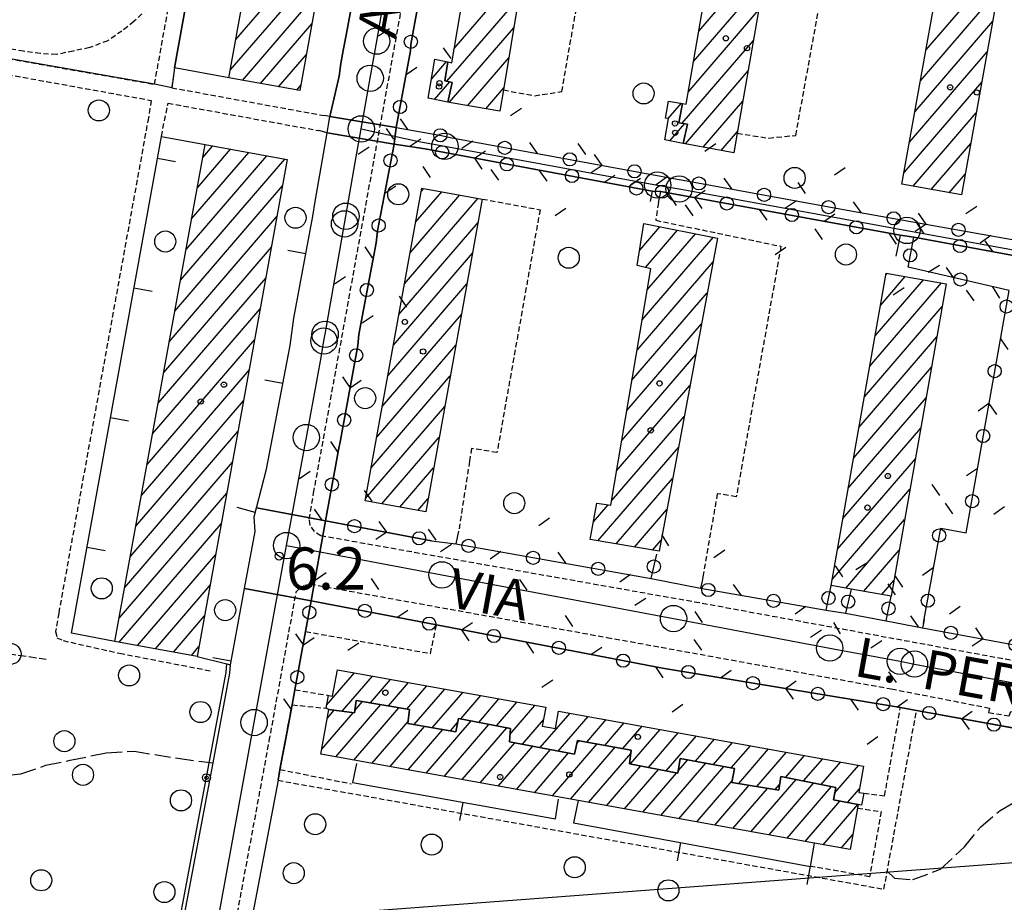
# Model space of a CAD drawing. Extents: x 1740766 to 1745078, y 5040164 to 5043293.
# Drawn here: x 1743168 to 1743355, y 5041658 to 5041826 of the extents above; entities that cross this region are included whole.
import ezdxf

# ---------------------------------------------------------------- set-up
doc = ezdxf.new("R2010")
doc.units = 0
for name, pattern in [('C', [10, 5, 5]), ('L3', [1.5, 1, -0.5]), ('L5', [2, 1.5, -0.5]), ('L9', [4, 3, -1])]:
    doc.linetypes.add(name, pattern=pattern)
for name, color, linetype in [('11B2', 1, 'C'), ('11D4', 1, 'C'), ('14G7', 3, 'C'), ('16A1', 1, 'C'), ('17A1', 1, 'C'), ('19A1', 1, 'C'), ('19B2', 1, 'C'), ('19C3', 2, 'C'), ('1A1', 4, 'C'), ('1AJ36', 1, 'C'), ('1K11P', 1, 'C'), ('21G7', 1, 'C'), ('297', 7, 'CONTINUOUS'), ('298', 7, 'CONTINUOUS'), ('2E5', 3, 'C'), ('2L12', 1, 'L3'), ('2Q17', 4, 'L9'), ('3A1', 1, 'C'), ('3B2', 1, 'C'), ('3C3', 1, 'C'), ('5F6', 1, 'C'), ('5G7', 2, 'L5'), ('A2E5', 1, 'C'), ('A2G7', 1, 'C'), ('I2E5', 7, 'CONTINUOUS'), ('I2G7', 7, 'CONTINUOUS'), ('I3A1', 7, 'CONTINUOUS'), ('I3C3', 7, 'CONTINUOUS'), ('N2H8', 2, 'C'), ('N2P16', 2, 'C')]:
    doc.layers.add(name, color=color, linetype=linetype)

# ---------------------------------------------------------------- blocks, each defined once
blk = doc.blocks.new('11B2')
at = {"layer": '11B2'}
blk.add_circle((0, 0), 0.75, dxfattribs=at)
blk = doc.blocks.new('1AJ36')
at = {"layer": '1AJ36'}
for radius in [0.5, 0.01]:
    blk.add_circle((0, 0), radius, dxfattribs=at)
blk = doc.blocks.new('11D4')
at = {"layer": '11D4'}
for radius in [0.5, 0.01]:
    blk.add_circle((0, 0), radius, dxfattribs=at)
blk = doc.blocks.new('5F6')
at = {"layer": '5F6'}
blk.add_circle((0, 0), 2, dxfattribs=at)
blk = doc.blocks.new('N2P16')
at = {"layer": 'N2P16'}
blk.add_circle((0, -0.00928), 2.5, dxfattribs=at)
blk = doc.blocks.new('N2H8')
at = {"layer": 'N2H8'}
blk.add_circle((0, -0.00928), 2.5, dxfattribs=at)
blk = doc.blocks.new('19A1')
at = {"layer": '19A1'}
blk.add_line((0, 0), (0, 3.50512), dxfattribs=at)
blk = doc.blocks.new('19C3')
at = {"layer": '19C3'}
for points in [[(-6.32083, -0.02486), (-4.55306, 1.74291)], [(6.17917, -0.02486), (7.94694, -1.79262)]]:
    blk.add_lwpolyline(points, dxfattribs=at)
blk.add_circle((-0.07083, -0.02486), 1.25, dxfattribs=at)
blk = doc.blocks.new('21G7')
at = {"layer": '21G7'}
blk.add_circle((0, 0), 2, dxfattribs=at)
blk = doc.blocks.new('19B2')
at = {"layer": '19B2'}
for centre, radius in [((0, 0), 0.75), ((0, -0.02417), 0.32738)]:
    blk.add_circle(centre, radius, dxfattribs=at)

msp = doc.modelspace()

# ---------------------------------------------------------------- linework, layer by layer
at = {"layer": '16A1'}
msp.add_line((1740908.97157, 5041482.42305), (1744160.49384, 5041725.78459), dxfattribs=at)
at = {"layer": '17A1'}
for p, q in [((1743209.30703, 5041821.8134), (1743226.88933, 5041842.24063)), ((1743297.19992, 5041823.3835), (1743310.5675, 5041838.91404)), ((1743208.25821, 5041815.99531), (1743225.84144, 5041836.42361)), ((1743250.77645, 5041820.14449), (1743263.96233, 5041835.46285)), ((1743296.199, 5041817.62214), (1743309.56943, 5041833.1549)), ((1743210.5642, 5041814.07486), (1743224.79347, 5041830.60759)), ((1743339.30481, 5041813.98867), (1743354.06385, 5041831.13474)), ((1743340.34532, 5041819.79712), (1743350.64789, 5041831.76562)), ((1743249.35671, 5041813.89547), (1743263.01309, 5041829.76153)), ((1743295.19908, 5041811.86086), (1743308.57128, 5041827.39676)), ((1743213.99485, 5041813.46212), (1743223.74557, 5041824.79057)), ((1743338.26429, 5041808.18022), (1743353.02142, 5041825.32514)), ((1743249.83583, 5041809.85254), (1743262.06491, 5041824.05928)), ((1743294.05892, 5041805.93664), (1743307.57321, 5041821.63762)), ((1743217.42557, 5041812.84838), (1743222.69767, 5041818.97355)), ((1743337.22377, 5041802.37177), (1743351.97905, 5041819.51454)), ((1743246.45064, 5041814.31981), (1743249.29806, 5041817.62688)), ((1743253.29054, 5041809.26668), (1743261.11566, 5041818.35796)), ((1743294.65513, 5041802.03084), (1743306.57506, 5041815.87948)), ((1743247.0534, 5041810.42053), (1743249.94042, 5041813.77468)), ((1743336.18225, 5041796.56324), (1743350.93662, 5041813.70494)), ((1743220.85621, 5041812.23565), (1743221.64878, 5041813.15646)), ((1743256.75348, 5041808.69146), (1743260.16649, 5041812.65563)), ((1743291.38935, 5041806.81896), (1743293.89347, 5041809.72825)), ((1743298.06094, 5041801.38816), (1743305.57698, 5041810.12034)), ((1743337.90604, 5041793.96638), (1743349.89425, 5041807.89435)), ((1743291.72453, 5041802.6088), (1743294.52851, 5041805.86648)), ((1743301.46583, 5041800.74441), (1743304.57891, 5041804.3612)), ((1743341.33769, 5041793.35372), (1743348.85281, 5041802.08483)), ((1743200.90847, 5041787.78326), (1743211.7424, 5041800.37018)), ((1743201.96652, 5041793.61206), (1743208.31814, 5041800.99142)), ((1743203.02464, 5041799.43987), (1743204.89396, 5041801.61166)), ((1743198.79237, 5041776.12564), (1743218.59185, 5041799.12877)), ((1743199.85042, 5041781.95445), (1743215.16659, 5041799.74994)), ((1743344.76934, 5041792.74105), (1743347.81045, 5041796.27423)), ((1743197.73425, 5041770.29783), (1743218.17498, 5041794.04597)), ((1743243.44527, 5041787.14196), (1743248.43505, 5041792.93911)), ((1743244.5024, 5041792.9697), (1743245.00986, 5041793.55928)), ((1743241.33186, 5041775.48855), (1743255.28534, 5041791.69977)), ((1743242.38807, 5041781.31522), (1743251.86016, 5041792.31994)), ((1743196.6762, 5041764.46902), (1743217.11685, 5041788.21816)), ((1743240.27474, 5041769.66082), (1743255.30489, 5041787.124)), ((1743285.98879, 5041781.86878), (1743289.80125, 5041786.29811)), ((1743287.09624, 5041778.55585), (1743293.17838, 5041785.6232)), ((1743286.44803, 5041768.60471), (1743299.93372, 5041784.27245)), ((1743287.41566, 5041774.32847), (1743296.55659, 5041784.94736)), ((1743195.61815, 5041758.64021), (1743216.05881, 5041782.38935)), ((1743239.21753, 5041763.83407), (1743254.25053, 5041781.29948)), ((1743285.4804, 5041762.88094), (1743299.91083, 5041779.64737)), ((1743194.56002, 5041752.8124), (1743215.00076, 5041776.56054)), ((1743330.68643, 5041765.59655), (1743339.8439, 5041776.23574)), ((1743331.70296, 5041771.37712), (1743336.40771, 5041776.84205)), ((1743332.72049, 5041777.15778), (1743332.97053, 5041777.44828)), ((1743238.16033, 5041758.00733), (1743253.19525, 5041775.47389)), ((1743329.66897, 5041759.8149), (1743343.28101, 5041775.6305)), ((1743284.51177, 5041757.15711), (1743298.81495, 5041773.7746)), ((1743193.50197, 5041746.9836), (1743213.94363, 5041770.7328)), ((1743328.65244, 5041754.03432), (1743343.40773, 5041771.17708)), ((1743237.1042, 5041752.17967), (1743252.13989, 5041769.64929)), ((1743283.54414, 5041751.43335), (1743297.71814, 5041767.90077)), ((1743192.44392, 5041741.15479), (1743212.88558, 5041764.904)), ((1743327.63491, 5041748.25366), (1743342.39113, 5041765.3975)), ((1743236.047, 5041746.35293), (1743251.08553, 5041763.82476)), ((1743282.57651, 5041745.70958), (1743296.62226, 5041762.028)), ((1743191.3858, 5041735.32698), (1743211.82746, 5041759.07618)), ((1743326.61838, 5041742.47309), (1743341.3746, 5041759.61692)), ((1743234.98987, 5041740.52519), (1743250.03025, 5041757.99917)), ((1743281.60888, 5041739.98582), (1743295.52539, 5041756.15516)), ((1743325.60085, 5041736.69243), (1743340.35799, 5041753.83734)), ((1743190.32774, 5041729.49817), (1743210.76941, 5041753.24738)), ((1743233.93267, 5041734.69845), (1743248.97489, 5041752.17457)), ((1743280.64025, 5041734.26199), (1743294.4295, 5041750.2824)), ((1743324.58432, 5041730.91186), (1743339.34146, 5041748.05676)), ((1743189.26969, 5041723.66937), (1743209.71135, 5041747.41857)), ((1743237.03399, 5041733.70202), (1743247.92053, 5041746.35005)), ((1743278.06995, 5041726.67624), (1743293.33263, 5041744.40956)), ((1743323.56678, 5041725.1312), (1743338.32585, 5041742.27725)), ((1743188.21156, 5041717.84156), (1743208.65323, 5041741.59076)), ((1743240.4601, 5041733.08292), (1743246.86525, 5041740.52445)), ((1743281.52919, 5041726.09673), (1743292.23674, 5041738.5368)), ((1743187.15251, 5041712.01268), (1743207.59518, 5041735.76195)), ((1743322.55025, 5041719.35063), (1743337.30924, 5041736.49767)), ((1743243.8862, 5041732.46383), (1743245.80989, 5041734.69985)), ((1743277.20509, 5041730.27209), (1743280.01553, 5041733.53727)), ((1743284.98852, 5041725.51622), (1743291.13994, 5041732.66296)), ((1743187.17952, 5041707.44449), (1743206.53705, 5041729.93414)), ((1743325.11175, 5041717.7281), (1743336.2927, 5041730.71709)), ((1743288.44784, 5041724.93571), (1743290.04406, 5041726.7902)), ((1743190.60285, 5041706.82218), (1743205.479, 5041724.10533)), ((1743328.55269, 5041717.12516), (1743335.2761, 5041724.93751)), ((1743194.02711, 5041706.20093), (1743204.42095, 5041718.27652)), ((1743331.99257, 5041716.52313), (1743334.25956, 5041719.15693)), ((1743197.45037, 5041705.57962), (1743203.36282, 5041712.44871)), ((1743200.87363, 5041704.9583), (1743202.30476, 5041706.6199)), ((1743226.54456, 5041695.50179), (1743231.83144, 5041701.6441)), ((1743229.51395, 5041694.35207), (1743235.25847, 5041701.02607)), ((1743234.85359, 5041695.95721), (1743238.6855, 5041700.40804)), ((1743238.30276, 5041695.36491), (1743242.11245, 5041699.79101)), ((1743241.75186, 5041694.7736), (1743245.53948, 5041699.17299)), ((1743243.17024, 5041691.82192), (1743248.96651, 5041698.55496)), ((1743246.60834, 5041691.21676), (1743252.39247, 5041697.93785)), ((1743252.02833, 5041692.91416), (1743255.8195, 5041697.31983)), ((1743228.30011, 5041685.70048), (1743236.8347, 5041695.61707)), ((1743231.89642, 5041694.47824), (1743233.3856, 5041696.20838)), ((1743255.41469, 5041692.24996), (1743259.24653, 5041696.7018)), ((1743258.80112, 5041691.58477), (1743262.67348, 5041696.08477)), ((1743261.34693, 5041689.94402), (1743266.10051, 5041695.46674)), ((1743225.61582, 5041687.18143), (1743231.5568, 5041694.08476)), ((1743226.65912, 5041692.99309), (1743227.99975, 5041694.55064)), ((1743231.72706, 5041685.08345), (1743240.28387, 5041695.02477)), ((1743267.11778, 5041687.44948), (1743272.75527, 5041693.99914)), ((1743235.15409, 5041684.46542), (1743242.00297, 5041692.42355)), ((1743245.4351, 5041682.61233), (1743253.97346, 5041692.53222)), ((1743248.86213, 5041681.9943), (1743257.35982, 5041691.86802)), ((1743250.04737, 5041690.61267), (1743251.40915, 5041692.19587)), ((1743263.70643, 5041688.08574), (1743267.71081, 5041692.73803)), ((1743270.52912, 5041686.81323), (1743276.18131, 5041693.38104)), ((1743275.94535, 5041688.50734), (1743279.60834, 5041692.76301)), ((1743279.36869, 5041687.88503), (1743283.03529, 5041692.14598)), ((1743238.58112, 5041683.84739), (1743245.14489, 5041691.47429)), ((1743242.00807, 5041683.23036), (1743248.58392, 5041690.87019)), ((1743252.28908, 5041681.37727), (1743260.74625, 5041691.20283)), ((1743282.79195, 5041687.26371), (1743286.46232, 5041691.52795)), ((1743284.25001, 5041684.35812), (1743289.88935, 5041690.90992)), ((1743287.63175, 5041683.68856), (1743293.31638, 5041690.2919)), ((1743255.71611, 5041680.75924), (1743262.25498, 5041688.3572)), ((1743269.42408, 5041678.28912), (1743277.91169, 5041688.15006)), ((1743274.04455, 5041688.25676), (1743274.48836, 5041688.77237)), ((1743291.01449, 5041683.01908), (1743296.74241, 5041689.67379)), ((1743296.56458, 5041684.86763), (1743300.16945, 5041689.05576)), ((1743299.97593, 5041684.23138), (1743303.59648, 5041688.43774)), ((1743259.14306, 5041680.14221), (1743265.66632, 5041687.72095)), ((1743262.57009, 5041679.52418), (1743269.07667, 5041687.08462)), ((1743265.99712, 5041678.90616), (1743272.48801, 5041686.44837)), ((1743272.85111, 5041677.6711), (1743281.33503, 5041687.52774)), ((1743276.27814, 5041677.05307), (1743284.28589, 5041686.35758)), ((1743303.3872, 5041683.59612), (1743307.02343, 5041687.8207)), ((1743304.79451, 5041680.63158), (1743310.45046, 5041687.20268)), ((1743308.2593, 5041680.0585), (1743313.8765, 5041686.58457)), ((1743289.98518, 5041674.58187), (1743298.52348, 5041684.50276)), ((1743293.28901, 5041683.01983), (1743295.11221, 5041685.13802)), ((1743313.73373, 5041681.81914), (1743317.30353, 5041685.96654)), ((1743317.10448, 5041681.13572), (1743320.73056, 5041685.34852)), ((1743320.47515, 5041680.4533), (1743324.15759, 5041684.73049)), ((1743279.70417, 5041676.43496), (1743286.19237, 5041683.97297)), ((1743283.13112, 5041675.81793), (1743289.57511, 5041683.30348)), ((1743286.55815, 5041675.1999), (1743292.95685, 5041682.63393)), ((1743293.41222, 5041673.96385), (1743301.93482, 5041683.86651)), ((1743323.00627, 5041678.7944), (1743327.58455, 5041684.11346)), ((1743296.83825, 5041673.34574), (1743303.54973, 5041681.14316)), ((1743307.11927, 5041671.49265), (1743315.66963, 5041681.42648)), ((1743310.5463, 5041670.87462), (1743319.0403, 5041680.74406)), ((1743300.2652, 5041672.72871), (1743306.78485, 5041680.30216)), ((1743303.69223, 5041672.11068), (1743310.24963, 5041679.72908)), ((1743311.72416, 5041679.48442), (1743312.56009, 5041680.45561)), ((1743313.97333, 5041670.25659), (1743322.41105, 5041680.06064)), ((1743325.46166, 5041677.0486), (1743327.71297, 5041679.66417)), ((1743317.39936, 5041669.63849), (1743324.01581, 5041677.3255)), ((1743320.82732, 5041669.02153), (1743327.41417, 5041676.67523)), ((1743324.25527, 5041668.40457), (1743326.43638, 5041670.93968))]:
    msp.add_line(p, q, dxfattribs=at)
at = {"layer": '1A1'}
for points in [[(1743229.94967, 5041859.22412, 11.6), (1743221.4641, 5041812.1267, 11.6), (1743207.99548, 5041814.53448, 11.6), (1743216.48724, 5041861.65642, 11.6), (1743229.94967, 5041859.22412, 11.6)], [(1743249.57593, 5041817.57246, 18.65), (1743250.31613, 5041817.42427, 18.65), (1743253.47858, 5041836.08523, 18.65), (1743250.20235, 5041836.6313, 18.65), (1743250.70588, 5041839.84617, 18.65), (1743254.01491, 5041839.29053, 18.65), (1743255.69283, 5041849.21845, 18.65), (1743265.96723, 5041847.5073, 18.65), (1743260.09799, 5041812.24433, 18.65), (1743259.43346, 5041808.24618, 18.65), (1743250.18208, 5041809.78218, 18.65), (1743249.54562, 5041809.91105, 18.65), (1743250.36824, 5041813.68636, 18.65), (1743248.97573, 5041813.97427, 18.65), (1743249.57593, 5041817.57246, 18.65)], [(1743294.08946, 5041809.69579, 18.7), (1743294.80311, 5041809.58071, 18.7), (1743298.03302, 5041828.18455, 18.7), (1743294.64984, 5041828.79282, 18.7), (1743295.21865, 5041832.08679, 18.7), (1743298.63781, 5041831.52033, 18.7), (1743300.35075, 5041841.39572, 18.7), (1743310.68643, 5041839.60291, 18.7), (1743304.51914, 5041804.02076, 18.7), (1743303.87472, 5041800.28988, 18.7), (1743294.59203, 5041802.04317, 18.7), (1743294.24992, 5041802.11184, 18.7), (1743295.05592, 5041805.78762, 18.7), (1743293.44731, 5041806.02826, 18.7), (1743294.08946, 5041809.69579, 18.7)], [(1743342.74379, 5041833.17581, 19.06), (1743354.06727, 5041831.15605, 19.06), (1743347.10114, 5041792.32487, 19.06), (1743335.78564, 5041794.34523, 19.06), (1743342.74379, 5041833.17581, 19.06)], [(1743249.57593, 5041817.57246, 15.29), (1743248.97573, 5041813.97427, 15.29), (1743250.36824, 5041813.68636, 15.29), (1743249.54562, 5041809.91105, 15.29), (1743245.83845, 5041810.66757, 15.29), (1743247.07906, 5041818.06354, 15.29), (1743249.57593, 5041817.57246, 15.29)], [(1743294.08946, 5041809.69579, 15.28), (1743293.44731, 5041806.02826, 15.28), (1743295.05592, 5041805.78762, 15.28), (1743294.24992, 5041802.11184, 15.28), (1743290.7586, 5041802.79826, 15.28), (1743291.46963, 5041806.80491, 15.28), (1743290.87416, 5041806.90877, 15.28), (1743291.44022, 5041810.13233, 15.28), (1743294.08946, 5041809.69579, 15.28)], [(1743186.35088, 5041707.59508, 12.65), (1743203.46649, 5041801.87088, 12.65), (1743219.08188, 5041799.04009, 12.65), (1743201.96664, 5041704.75929, 12.65), (1743186.35088, 5041707.59508, 12.65)], [(1743233.85601, 5041734.27551, 18.36), (1743244.6215, 5041793.6295, 18.36), (1743256.10684, 5041791.55065, 18.36), (1743245.35731, 5041732.19785, 18.36), (1743233.85601, 5041734.27551, 18.36)], [(1743280.50559, 5041733.46162, 18.8), (1743288.08734, 5041778.29807, 18.8), (1743285.53852, 5041778.96077, 18.8), (1743286.7693, 5041786.90358, 18.8), (1743300.74415, 5041784.11046, 18.8), (1743289.65951, 5041724.73255, 18.8), (1743276.59114, 5041726.92459, 18.8), (1743277.86565, 5041733.86778, 18.8), (1743280.50559, 5041733.46162, 18.8)], [(1743344.16317, 5041775.47489, 18.38), (1743333.74249, 5041716.21684, 18.38), (1743326.12089, 5041717.5509, 18.38), (1743322.34962, 5041718.21236, 18.38), (1743332.77746, 5041777.48197, 18.38), (1743344.16317, 5041775.47489, 18.38)], [(1743327.46508, 5041676.665, 9.27), (1743322.7674, 5041677.56402, 9.27), (1743323.21956, 5041679.89751, 9.27), (1743312.81419, 5041682.00505, 9.27), (1743312.3842, 5041679.37536, 9.27), (1743303.4988, 5041680.8455, 9.27), (1743303.95881, 5041683.48947, 9.27), (1743293.70047, 5041685.40142, 9.27), (1743293.2144, 5041682.583, 9.27), (1743284.0525, 5041684.3975, 9.27), (1743284.36081, 5041686.97796, 9.27), (1743274.16095, 5041688.83211, 9.27), (1743273.6353, 5041686.23437, 9.27), (1743261.23896, 5041688.54592, 9.27), (1743261.43431, 5041691.06779, 9.27), (1743251.56622, 5041693.00493, 9.27), (1743251.0687, 5041690.43337, 9.27), (1743241.95384, 5041692.03476, 9.27), (1743242.28929, 5041694.68144, 9.27), (1743232.16137, 5041696.41862, 9.27), (1743231.83739, 5041694.04759, 9.27), (1743226.96268, 5041694.68563, 9.27), (1743226.44245, 5041694.93653, 9.27), (1743226.87932, 5041697.36716, 9.27), (1743227.68205, 5041697.22767, 9.27), (1743228.5925, 5041702.22807, 9.27), (1743268.13679, 5041695.09965, 9.27), (1743267.49448, 5041691.54143, 9.27), (1743269.99672, 5041691.08585, 9.27), (1743270.58787, 5041694.38952, 9.27), (1743328.48733, 5041683.95036, 9.27), (1743327.58486, 5041678.95055, 9.27), (1743328.54396, 5041678.79869, 9.27), (1743328.1257, 5041676.53493, 9.27), (1743327.46508, 5041676.665, 9.27)], [(1743327.46508, 5041676.665, 19.64), (1743327.33784, 5041675.96649, 19.64), (1743325.9285, 5041668.10458, 19.64), (1743319.16115, 5041669.32105, 19.64), (1743274.32727, 5041677.40449, 19.64), (1743225.4424, 5041686.2157, 19.64), (1743226.96268, 5041694.68563, 19.64), (1743231.83739, 5041694.04759, 19.64), (1743232.16137, 5041696.41862, 19.64), (1743242.28929, 5041694.68144, 19.64), (1743241.95384, 5041692.03476, 19.64), (1743251.0687, 5041690.43337, 19.64), (1743251.56622, 5041693.00493, 19.64), (1743261.43431, 5041691.06779, 19.64), (1743261.23896, 5041688.54592, 19.64), (1743273.6353, 5041686.23437, 19.64), (1743274.16095, 5041688.83211, 19.64), (1743284.36081, 5041686.97796, 19.64), (1743284.0525, 5041684.3975, 19.64), (1743293.2144, 5041682.583, 19.64), (1743293.70047, 5041685.40142, 19.64), (1743303.95881, 5041683.48947, 19.64), (1743303.4988, 5041680.8455, 19.64), (1743312.3842, 5041679.37536, 19.64), (1743312.81419, 5041682.00505, 19.64), (1743323.21956, 5041679.89751, 19.64), (1743322.7674, 5041677.56402, 19.64), (1743327.46508, 5041676.665, 19.64)]]:
    msp.add_polyline3d(points, close=True, dxfattribs=at)
at = {"layer": '1K11P'}
msp.add_polyline3d([(1743120.56966, 5041878.39728, 6.661), (1743160.70883, 5041871.07881, 6.62), (1743162.72562, 5041870.9319, 6.61), (1743165.91779, 5041870.35647, 6.6), (1743168.41972, 5041869.90489, 6.593), (1743172.78825, 5041869.11564, 6.579), (1743172.78825, 5041869.11564, 6.579), (1743187.91079, 5041866.38437, 6.588), (1743203.03296, 5041863.65809, 6.597), (1743206.05235, 5041863.09982, 6.599), (1743197.66723, 5041816.42914, 6.41), (1743197.13412, 5041812.6715, 6.36), (1743193.86465, 5041813.32839, 6.03), (1743152.70761, 5041820.53862, 6.6), (1743150.84787, 5041820.99916, 6.52), (1743115.64328, 5041827.40229, 6.58), (1743113.57651, 5041827.78816, 6.58), (1743111.83252, 5041828.06881, 6.62), (1743120.21162, 5041876.17314, 6.67), (1743120.56966, 5041878.39728, 6.661)], close=True, dxfattribs=at)
at = {"layer": '297'}
for points in [[(1743227.16871, 5041807.19418, 6.08), (1743239.7264, 5041805.1254, 6.436), (1743239.34313, 5041801.9787, 6.433), (1743226.64608, 5041804.12732, 6.083), (1743226.90758, 5041805.65826, 6.082), (1743227.16871, 5041807.19418, 6.08)], [(1743210.97904, 5041717.61805, 6.16), (1743213.00521, 5041728.44054, 6.191), (1743212.75492, 5041731.26202, 6.185), (1743213.20716, 5041732.96469, 6.19), (1743226.35247, 5041730.48155, 6.536), (1743223.63467, 5041715.2858, 6.3), (1743210.97904, 5041717.61805, 6.16)]]:
    msp.add_polyline3d(points, close=True, dxfattribs=at)
at = {"layer": '298'}
for points in [[(1743246.35622, 5041841.75006, 6.42), (1743242.52681, 5041820.89197, 6.429), (1743242.45932, 5041819.7035, 6.426), (1743239.7264, 5041805.1254, 6.436), (1743227.16871, 5041807.19418, 6.08), (1743228.37586, 5041812.42439, 6.088), (1743228.93768, 5041814.86036, 6.102), (1743229.22844, 5041817.26, 6.123), (1743229.68622, 5041819.71927, 6.144), (1743230.16659, 5041822.3056, 6.167), (1743230.42377, 5041823.67976, 6.179), (1743230.68189, 5041825.055, 6.191), (1743231.75274, 5041830.84666, 6.242)], [(1743437.98548, 5041676.6009, 6.3), (1743338.55047, 5041694.48182, 6.2), (1743335.49732, 5041695.07568, 6.3), (1743290.30835, 5041702.55686, 6.238), (1743247.39394, 5041710.74884, 6.3), (1743223.63467, 5041715.2858, 6.3), (1743226.35247, 5041730.48155, 6.536), (1743246.48157, 5041726.70387, 6.318), (1743251.05952, 5041726.14491, 6.306), (1743288.13417, 5041719.5728, 6.465), (1743297.55115, 5041717.70017, 6.405), (1743321.36225, 5041713.5161, 6.434), (1743325.03879, 5041712.96789, 6.414), (1743332.76359, 5041711.50115, 6.372), (1743339.69264, 5041710.21455, 6.335), (1743378.74355, 5041702.97899, 6.156)]]:
    msp.add_polyline3d(points, dxfattribs=at)
for points in [[(1743215.14942, 5041740.29884, 6.345), (1743219.59983, 5041763.75376, 6.344), (1743220.34156, 5041768.91804, 6.328), (1743223.93785, 5041788.2814, 6.279), (1743224.38621, 5041791.08095, 6.27), (1743226.64608, 5041804.12732, 6.083), (1743239.34313, 5041801.9787, 6.433), (1743236.20911, 5041785.53728, 6.445), (1743235.94475, 5041783.21384, 6.443), (1743232.63678, 5041765.85379, 6.456), (1743232.47924, 5041763.77803, 6.453), (1743229.15599, 5041745.77799, 6.48), (1743228.75323, 5041743.62872, 6.484), (1743228.23547, 5041740.80492, 6.489), (1743227.29777, 5041735.64602, 6.512), (1743226.35247, 5041730.48155, 6.536), (1743213.20716, 5041732.96469, 6.19), (1743214.17836, 5041736.63076, 6.267), (1743215.14942, 5041740.29884, 6.345)], [(1743402.99603, 5041772.3566, 6.412), (1743338.03203, 5041784.3239, 6.359), (1743335.46611, 5041784.69247, 6.364), (1743290.02641, 5041793.0043, 6.326), (1743288.36493, 5041793.01333, 6.343), (1743245.23405, 5041801.05568, 6.303), (1743239.34313, 5041801.9787, 6.433), (1743239.7264, 5041805.1254, 6.436), (1743248.32738, 5041803.58284, 6.276), (1743250.00648, 5041803.23114, 6.284), (1743293.08276, 5041795.30204, 6.371), (1743294.22281, 5041795.14467, 6.389), (1743326.09609, 5041789.28747, 6.388), (1743362.40522, 5041782.88072, 6.312), (1743380.53242, 5041779.68131, 6.275), (1743382.47204, 5041779.30598, 6.272), (1743414.46007, 5041773.17554, 6.481), (1743416.89029, 5041772.94524, 6.473), (1743435.64901, 5041769.37488, 6.274), (1743444.8208, 5041768.25915, 6.229), (1743441.59398, 5041765.31782, 6.223), (1743435.31481, 5041766.40335, 6.287), (1743402.99603, 5041772.3566, 6.412)], [(1743210.97904, 5041717.61805, 6.16), (1743223.63467, 5041715.2858, 6.3), (1743222.55814, 5041709.46263, 6.3), (1743220.51628, 5041698.43437, 6.3), (1743219.98595, 5041695.57754, 6.3), (1743218.58311, 5041688.15138, 6.11), (1743217.68485, 5041683.29631, 6.244), (1743217.31214, 5041681.2546, 6.3), (1743210.78885, 5041646.77011, 6.257), (1743209.66042, 5041640.80967, 6.25), (1743210.70082, 5041640.61676, 6.21), (1743208.65402, 5041632.58881, 6.34), (1743195.79984, 5041635.79177, 6.32), (1743198.35509, 5041649.38073, 6.264), (1743204.97622, 5041684.55451, 6.12), (1743208.18839, 5041701.61353, 6.05), (1743208.27567, 5041703.16754, 6.21), (1743209.63153, 5041710.3906, 6.185), (1743210.97904, 5041717.61805, 6.16)]]:
    msp.add_polyline3d(points, close=True, dxfattribs=at)
at = {"layer": '2E5'}
for points in [[(1743094.75392, 5041644.63532, 6.47), (1743095.4655, 5041644.22625, 6.36), (1743105.02053, 5041643.13518, 6.327), (1743136.07031, 5041639.58315, 6.22), (1743140.2307, 5041638.96184, 6.17), (1743144.06925, 5041638.12489, 6.18), (1743185.12782, 5041630.44788, 6.04), (1743186.01211, 5041630.35761, 6.06), (1743187.74127, 5041630.18115, 6.1), (1743189.52778, 5041630.28377, 6.14), (1743191.24538, 5041630.7844, 6.17), (1743192.81003, 5041631.65368, 6.2), (1743194.63337, 5041633.47502, 6.26), (1743195.79984, 5041635.79177, 6.32), (1743198.35509, 5041649.38073, 6.264), (1743204.97622, 5041684.55451, 6.12), (1743208.18839, 5041701.61353, 6.05), (1743208.27567, 5041703.16754, 6.21)], [(1743217.31214, 5041681.2546, 6.3), (1743210.78885, 5041646.77011, 6.257), (1743209.66049, 5041640.80867, 6.25), (1743210.70082, 5041640.61676, 6.21), (1743208.65402, 5041632.58881, 6.34), (1743209.16413, 5041630.89197, 6.28), (1743210.42783, 5041629.40398, 6.2), (1743212.19783, 5041628.68199, 6.2), (1743214.65229, 5041628.23487, 6.24), (1743215.28913, 5041629.77585, 6.21), (1743222.58105, 5041628.55852, 6.2), (1743227.50523, 5041627.66142, 6.198), (1743242.61393, 5041624.91402, 6.191), (1743247.45185, 5041624.03052, 6.189), (1743262.40805, 5041621.31082, 6.183), (1743266.88099, 5041620.49327, 6.181), (1743281.92567, 5041617.75713, 6.175), (1743286.35783, 5041616.94856, 6.173), (1743287.39893, 5041616.75971, 6.172)]]:
    msp.add_polyline3d(points, dxfattribs=at)
at = {"layer": '2L12'}
for p, q in [((1743253.67361, 5041741.78822, 6.4), (1743253.67361, 5041741.78822, 6.4)), ((1743220.51628, 5041698.43437, 6.3), (1743226.87932, 5041697.36716, 6.31)), ((1743217.68485, 5041683.29631, 6.52), (1743231.18242, 5041680.60887, 6.46))]:
    msp.add_line(p, q, dxfattribs=at)
for points in [[(1743192.53355, 5041827.76276, 6.68), (1743189.96651, 5041825.21181, 6.75), (1743187.67851, 5041823.43492, 6.89), (1743184.97173, 5041821.5986, 6.72), (1743181.5596, 5041820.28917, 6.78), (1743178.4362, 5041819.62414, 6.91), (1743175.25557, 5041818.98692, 6.74), (1743172.20301, 5041819.1576, 6.77), (1743169.00623, 5041819.58024, 6.83), (1743153.07705, 5041822.30229, 6.6), (1743152.70761, 5041820.53862, 6.6), (1743193.86465, 5041813.32839, 6.03), (1743202.6864, 5041862.01748, 6.73)], [(1743435.92472, 5041680.26971, 6.09), (1743437.35302, 5041689.03065, 6.26), (1743427.05312, 5041691.06887, 6.34), (1743377.04577, 5041700.23033, 6.15), (1743297.34503, 5041714.90671, 6.58), (1743232.32916, 5041726.41584, 6.5), (1743225.4681, 5041727.63833, 6.55), (1743224.21778, 5041728.43833, 6.68), (1743223.4098, 5041729.59939, 6.68), (1743223.25717, 5041730.79445, 6.67), (1743224.0786, 5041735.73804, 6.54), (1743245.423, 5041853.37401, 6.48), (1743246.07772, 5041856.77972, 6.77), (1743246.52039, 5041857.56502, 6.68), (1743247.19153, 5041858.219, 6.66), (1743248.22629, 5041858.63744, 6.67), (1743249.22651, 5041858.67319, 6.68), (1743291.69475, 5041851.1098, 6.66), (1743382.11004, 5041834.81851, 6.56), (1743458.30517, 5041821.32902, 6.44), (1743460.99848, 5041820.94692, 6.69), (1743460.39644, 5041817.68154, 6.72), (1743486.03107, 5041813.41433, 6.68)], [(1743260.09799, 5041812.24433, 6.8), (1743266.00835, 5041811.15528, 6.58), (1743271.19129, 5041811.94638, 6.62), (1743276.87881, 5041844.30439, 6.75), (1743273.7659, 5041846.52749, 6.67), (1743274.41468, 5041849.69106, 6.663), (1743274.47798, 5041849.99767, 6.662)], [(1743304.51914, 5041804.02076, 6.54), (1743310.48725, 5041803.11154, 6.51), (1743315.62047, 5041803.62913, 6.58), (1743321.53121, 5041836.14026, 6.68), (1743318.25276, 5041838.80629, 6.68)], [(1743108.21203, 5041807.34073, 6.56), (1743111.30937, 5041825.00893, 6.52), (1743193.23948, 5041810.26488, 6.17), (1743192.70258, 5041806.9733, 6.33), (1743175.66751, 5041712.98837, 6.24), (1743175.08234, 5041709.49761, 6.42), (1743175.32931, 5041708.30158, 6.47), (1743176.49764, 5041707.76623, 6.46), (1743187.23173, 5041705.35334, 6.2), (1743204.84742, 5041701.96621, 5.99)], [(1743197.66723, 5041816.42914, 6.41), (1743197.13412, 5041812.6715, 6.36), (1743226.04869, 5041807.39217, 6.03)], [(1743195.16089, 5041803.44657, 6.24), (1743196.44487, 5041809.74059, 6.15), (1743225.04066, 5041804.53969, 6.21)], [(1743256.10684, 5041791.55065, 6.31), (1743267.06388, 5041789.52252, 6.2), (1743258.88541, 5041743.43995, 6.29), (1743254.06159, 5041744.24226, 6.43), (1743253.67361, 5041741.78822, 6.383), (1743251.61132, 5041728.51394, 6.13)], [(1743289.5302, 5041790.84402, 6.32), (1743289.02713, 5041787.51586, 6.33), (1743312.80792, 5041782.58438, 6.14), (1743304.32986, 5041735.06427, 6.32), (1743300.72171, 5041735.63665, 6.28), (1743297.97956, 5041719.8283, 6.301), (1743297.84805, 5041719.06628, 6.302)], [(1743215.65695, 5041688.72366, 6.11), (1743220.77802, 5041717.01962, 6.32), (1743221.44814, 5041717.7006, 6.31), (1743222.4073, 5041718.28487, 6.3), (1743223.45782, 5041718.49287, 6.3), (1743279.75146, 5041708.36379, 6.31), (1743333.76148, 5041698.59732, 6.07), (1743352.42991, 5041694.96002, 6.07), (1743352.24329, 5041694.10361, 6.07), (1743356.14489, 5041693.48299, 6.07), (1743356.42668, 5041694.32747, 6.07), (1743399.8529, 5041686.53381, 6.07), (1743399.65011, 5041685.46458, 6.07), (1743403.77161, 5041684.84036, 6.07), (1743404.1266, 5041685.95308, 6.07), (1743435.92472, 5041680.26971, 6.09)], [(1743222.55814, 5041709.46263, 6.3), (1743246.25648, 5041705.32428, 6.31), (1743247.39394, 5041710.74884, 6.3)], [(1743218.58311, 5041688.15138, 6.11), (1743219.98595, 5041695.57754, 6.3), (1743226.44245, 5041694.93653, 6.31)], [(1743218.58311, 5041688.15138, 6.11), (1743217.68485, 5041683.29631, 6.244), (1743217.31214, 5041681.2546, 6.3), (1743332.37398, 5041660.60291, 6.11), (1743338.55047, 5041694.48182, 6.2)], [(1743328.54396, 5041678.79869, 6.5), (1743332.49038, 5041678.30277, 6.49), (1743335.49732, 5041695.07568, 6.3)], [(1743221.82372, 5041623.49537, 6.28), (1743211.61391, 5041625.28158, 6.02), (1743209.78817, 5041625.90413, 6.06), (1743208.07566, 5041627.01052, 6.1), (1743206.71033, 5041628.50294, 6.14), (1743205.71091, 5041630.45299, 6.16), (1743205.29148, 5041632.59989, 6.18), (1743205.47422, 5041634.7678, 6.2), (1743206.06761, 5041636.88921, 6.02), (1743215.65695, 5041688.72366, 5.6)], [(1743327.33784, 5041675.96649, 6.5), (1743331.83555, 5041675.3273, 6.49), (1743329.62662, 5041662.96671, 6.46), (1743318.448, 5041664.92713, 6.47)]]:
    msp.add_polyline3d(points, dxfattribs=at)
at = {"layer": '2Q17'}
for points in [[(1743165.53482, 5041682.13501, 5.94), (1743168.47166, 5041682.46514, 5.94), (1743173.22138, 5041684.11338, 5.85), (1743177.87567, 5041685.05344, 6.01), (1743184.69376, 5041686.49544, 6.02), (1743189.97909, 5041686.76266, 6.03), (1743198.28166, 5041685.42842, 6.01), (1743204.97622, 5041684.55451, 6.12)], [(1743332.995, 5041664.03017, 6.59), (1743334.35726, 5041662.68595, 6.58), (1743337.86475, 5041662.39988, 6.45), (1743343.13197, 5041664.36966, 6.43), (1743347.6312, 5041668.62775, 6.41), (1743350.73155, 5041672.42812, 6.41), (1743354.43184, 5041675.54227, 6.41), (1743357.69273, 5041677.41204, 6.41)]]:
    msp.add_polyline3d(points, dxfattribs=at)
at = {"layer": '3A1'}
for points in [[(1743207.99548, 5041814.53448, 6.278), (1743197.66723, 5041816.42914, 6.41), (1743206.05235, 5041863.09982, 6.599), (1743216.48724, 5041861.65642, 6.555)], [(1743231.75274, 5041830.84666, 6.242), (1743230.68189, 5041825.055, 6.191)], [(1743230.16659, 5041822.3056, 6.167), (1743229.68622, 5041819.71927, 6.144)], [(1743228.37586, 5041812.42439, 6.088), (1743227.16871, 5041807.19418, 6.08), (1743226.04869, 5041807.39217, 6.03)], [(1743224.38621, 5041791.08095, 6.27), (1743226.64608, 5041804.12732, 6.083), (1743225.04066, 5041804.53969, 6.21)], [(1743186.35088, 5041707.59508, 6.205), (1743178.09395, 5041709.15036, 6.338), (1743195.16089, 5041803.44657, 6.24), (1743203.46649, 5041801.87088, 6.229)], [(1743220.34156, 5041768.91804, 6.328), (1743223.93785, 5041788.2814, 6.279)], [(1743212.75492, 5041731.26202, 6.185), (1743213.20716, 5041732.96469, 6.19), (1743214.17836, 5041736.63076, 6.267), (1743215.14942, 5041740.29884, 6.345), (1743219.59983, 5041763.75376, 6.344)], [(1743201.96664, 5041704.75929, 6.057), (1743207.58891, 5041703.33878, 6.151), (1743208.27567, 5041703.16754, 6.21), (1743209.63153, 5041710.3906, 6.185), (1743210.97904, 5041717.61805, 6.16), (1743213.00521, 5041728.44054, 6.191)], [(1743232.24398, 5041684.42111, 6.431), (1743231.44931, 5041680.80836, 6.458), (1743269.98828, 5041673.92662, 6.269), (1743270.54794, 5041677.65115, 6.236)], [(1743274.32727, 5041677.40449, 6.237), (1743273.42177, 5041673.16867, 6.271), (1743318.448, 5041664.92713, 6.47), (1743319.16115, 5041669.32105, 6.462)]]:
    msp.add_polyline3d(points, dxfattribs=at)
at = {"layer": '3B2'}
msp.add_polyline3d([(1743095.10681, 5041645.25345, 6.443), (1743095.69688, 5041644.9135, 6.419), (1743136.18967, 5041640.29311, 6.224), (1743140.36554, 5041639.66594, 6.183), (1743144.22803, 5041638.83078, 6.193), (1743185.25508, 5041631.15943, 6.066), (1743187.75103, 5041630.89494, 6.119), (1743189.40489, 5041630.98763, 6.139), (1743190.97721, 5041631.4463, 6.172), (1743192.36018, 5041632.22376, 6.205), (1743194.05253, 5041633.90592, 6.26), (1743195.10897, 5041636.01786, 6.32), (1743207.48332, 5041701.72122, 6.041), (1743207.58891, 5041703.33878, 6.151)], dxfattribs=at)
at = {"layer": '3C3'}
msp.add_line((1743338.55047, 5041694.48182, 6.262), (1743437.98548, 5041676.6009, 6.3), dxfattribs=at)
for points in [[(1743246.35622, 5041841.75006, 6.42), (1743242.52681, 5041820.89197, 6.429)], [(1743242.45932, 5041819.7035, 6.426), (1743239.7264, 5041805.1254, 6.436), (1743248.32738, 5041803.58284, 6.276)], [(1743250.00648, 5041803.23114, 6.284), (1743293.08276, 5041795.30204, 6.371)], [(1743236.20911, 5041785.53728, 6.445), (1743239.34313, 5041801.9787, 6.433), (1743245.23405, 5041801.05568, 6.303), (1743288.36493, 5041793.01333, 6.343), (1743287.97883, 5041791.05686, 6.317)], [(1743294.22281, 5041795.14467, 6.389), (1743326.09609, 5041789.28747, 6.388), (1743362.40522, 5041782.88072, 6.312), (1743380.53242, 5041779.68131, 6.275), (1743381.8017, 5041784.91217, 6.277)], [(1743289.5302, 5041790.84402, 6.32), (1743290.02641, 5041793.0043, 6.326), (1743335.46611, 5041784.69247, 6.364), (1743334.60177, 5041780.73753, 6.35)], [(1743339.84627, 5041710.98925, 6.33), (1743339.99691, 5041711.80385, 6.324), (1743343.13746, 5041729.09623, 6.212), (1743347.968, 5041728.20416, 6.204), (1743356.12212, 5041774.18366, 6.295), (1743336.94767, 5041778.60544, 6.338), (1743338.03203, 5041784.3239, 6.359), (1743402.99603, 5041772.3566, 6.412), (1743435.31481, 5041766.40335, 6.287)], [(1743232.63678, 5041765.85379, 6.456), (1743235.94475, 5041783.21384, 6.443)], [(1743229.15599, 5041745.77799, 6.48), (1743232.47924, 5041763.77803, 6.453)], [(1743246.48157, 5041726.70387, 6.318), (1743226.35247, 5041730.48155, 6.536), (1743227.29777, 5041735.64602, 6.512), (1743228.23547, 5041740.80492, 6.489), (1743228.75323, 5041743.62872, 6.484)], [(1743251.61132, 5041728.51394, 6.13), (1743251.05952, 5041726.14491, 6.306), (1743288.13417, 5041719.5728, 6.465), (1743289.25444, 5041724.18173, 6.413)], [(1743297.97956, 5041719.8283, 6.301), (1743297.84805, 5041719.06628, 6.302), (1743297.55115, 5041717.70017, 6.405), (1743321.36225, 5041713.5161, 6.434), (1743322.34962, 5041718.21236, 6.403)], [(1743326.12089, 5041717.5509, 6.382), (1743325.03879, 5041712.96789, 6.414), (1743332.76359, 5041711.50115, 6.372), (1743333.74249, 5041716.21684, 6.341)], [(1743220.51628, 5041698.43437, 6.3), (1743222.55814, 5041709.46263, 6.3), (1743223.63467, 5041715.2858, 6.3), (1743247.39394, 5041710.74884, 6.3), (1743290.30835, 5041702.55686, 6.238), (1743335.49732, 5041695.07568, 6.3)], [(1743339.99691, 5041711.80385, 6.324), (1743339.84627, 5041710.98925, 6.33), (1743339.69264, 5041710.21455, 6.335), (1743378.74355, 5041702.97899, 6.156)]]:
    msp.add_polyline3d(points, dxfattribs=at)
at = {"layer": '5G7'}
msp.add_line((1743104.66625, 5041714.23614, 5.77), (1743173.32155, 5041704.24101, 5.71), dxfattribs=at)
at = {"layer": 'A2E5', "flags": 128}
for points in [[(1743233.1171, 5041804.87341), (1743233.67779, 5041808.06147), (1743234.811, 5041814.4806), (1743236.04698, 5041821.5232), (1743237.72376, 5041831.05088), (1743239.92792, 5041843.56856), (1743240.12757, 5041844.67967), (1743243.14538, 5041861.82947), (1743243.55267, 5041864.13252)], [(1743218.9374, 5041725.81367), (1743222.57417, 5041745.6815), (1743222.69167, 5041746.30909), (1743225.47927, 5041761.51006), (1743226.02923, 5041764.62711), (1743226.25576, 5041765.9017), (1743229.94499, 5041786.85058), (1743230.19658, 5041788.29955), (1743231.98998, 5041798.46678), (1743233.1171, 5041804.87341)], [(1743200.22144, 5041623.70783), (1743212.77726, 5041692.22587), (1743218.9374, 5041725.81367)], [(1743218.9374, 5041725.81367), (1743248.44522, 5041720.24575), (1743292.41028, 5041711.95189), (1743322.06963, 5041706.35619), (1743335.46892, 5041703.82987), (1743338.15559, 5041703.32191), (1743380.81646, 5041695.27541), (1743424.61482, 5041687.01216)]]:
    msp.add_lwpolyline(points, dxfattribs=at)
at = {"layer": 'A2G7', "flags": 128}
msp.add_lwpolyline([(1743233.1171, 5041804.87341), (1743244.06335, 5041802.45335), (1743248.99651, 5041801.55692), (1743289.38757, 5041794.21011), (1743293.45438, 5041793.47249), (1743316.40197, 5041789.30203), (1743336.72993, 5041785.60142), (1743380.99015, 5041777.54529), (1743414.8205, 5041771.38826), (1743416.15565, 5041771.1432), (1743440.21992, 5041766.92693)], dxfattribs=at)
at = {"layer": 'I2E5'}
for points in [[(1743227.16871, 5041807.19418, 6.08), (1743228.37586, 5041812.42439, 6.088), (1743228.93768, 5041814.86036, 6.102), (1743229.22844, 5041817.26, 6.123), (1743229.68622, 5041819.71927, 6.144), (1743230.16659, 5041822.3056, 6.167), (1743230.42377, 5041823.67976, 6.179), (1743230.68189, 5041825.055, 6.191), (1743231.75274, 5041830.84666, 6.242), (1743232.20865, 5041833.96069, 6.269), (1743232.9935, 5041838.34794, 6.308), (1743233.23435, 5041839.7259, 6.32), (1743233.47628, 5041841.10294, 6.332), (1743234.08435, 5041844.50214, 6.362), (1743234.6191, 5041846.97821, 6.382), (1743235.37013, 5041851.18743, 6.396), (1743235.61897, 5041852.56598, 6.401), (1743235.86888, 5041853.94361, 6.406), (1743236.58528, 5041857.98576, 6.427)], [(1743239.7264, 5041805.1254, 6.436), (1743242.45932, 5041819.7035, 6.426), (1743242.52681, 5041820.89197, 6.429), (1743246.35622, 5041841.75006, 6.42), (1743246.54971, 5041843.03722, 6.425), (1743249.33587, 5041856.0598, 6.65)], [(1743226.64608, 5041804.12732, 6.083), (1743226.90758, 5041805.65826, 6.082), (1743227.16871, 5041807.19418, 6.08)], [(1743215.14942, 5041740.29884, 6.345), (1743219.59983, 5041763.75376, 6.344), (1743220.34156, 5041768.91804, 6.328), (1743223.93785, 5041788.2814, 6.279), (1743224.38621, 5041791.08095, 6.27), (1743226.64608, 5041804.12732, 6.083)], [(1743228.23547, 5041740.80492, 6.489), (1743228.75323, 5041743.62872, 6.484), (1743229.15599, 5041745.77799, 6.48), (1743232.47924, 5041763.77803, 6.453), (1743232.63678, 5041765.85379, 6.456), (1743235.94475, 5041783.21384, 6.443), (1743236.20911, 5041785.53728, 6.445), (1743239.34313, 5041801.9787, 6.433)], [(1743226.35247, 5041730.48155, 6.536), (1743227.29777, 5041735.64602, 6.512), (1743228.23547, 5041740.80492, 6.489)], [(1743213.20716, 5041732.96469, 6.19), (1743214.17836, 5041736.63076, 6.267), (1743215.14942, 5041740.29884, 6.345)], [(1743210.97904, 5041717.61805, 6.16), (1743213.00521, 5041728.44054, 6.191), (1743212.75492, 5041731.26202, 6.185), (1743213.20708, 5041732.96569, 6.19)], [(1743226.35247, 5041730.48155, 6.536), (1743246.48157, 5041726.70387, 6.318), (1743251.05952, 5041726.14491, 6.306), (1743288.13417, 5041719.5728, 6.465), (1743297.55115, 5041717.70017, 6.405), (1743321.36225, 5041713.5161, 6.434), (1743325.03879, 5041712.96789, 6.414), (1743332.76359, 5041711.50115, 6.372), (1743339.69264, 5041710.21455, 6.335), (1743378.74355, 5041702.97899, 6.156), (1743385.93522, 5041701.64083, 6.175), (1743386.34006, 5041701.56482, 6.177)], [(1743208.27567, 5041703.16754, 6.21), (1743209.63153, 5041710.3906, 6.185), (1743210.97904, 5041717.61805, 6.16)], [(1743217.31214, 5041681.2546, 6.3), (1743217.68485, 5041683.29631, 6.244), (1743219.98595, 5041695.57754, 6.3), (1743220.51628, 5041698.43437, 6.3), (1743222.55814, 5041709.46263, 6.3), (1743223.63467, 5041715.2858, 6.3)], [(1743223.63467, 5041715.2858, 6.3), (1743247.39394, 5041710.74884, 6.3), (1743290.30835, 5041702.55686, 6.238), (1743335.49732, 5041695.07568, 6.3), (1743338.55047, 5041694.48182, 6.2), (1743437.98548, 5041676.6009, 6.3), (1743440.13954, 5041686.76004, 6.293), (1743441.23532, 5041691.91071, 6.262), (1743436.13001, 5041692.80229, 6.264), (1743431.40103, 5041693.81128, 6.3), (1743422.86626, 5041694.88444, 6.316), (1743396.61378, 5041699.66204, 6.216), (1743386.34006, 5041701.56482, 6.177)]]:
    msp.add_polyline3d(points, dxfattribs=at)
at = {"layer": 'I2G7'}
for points in [[(1743239.7264, 5041805.1254, 6.436), (1743248.32738, 5041803.58284, 6.276), (1743250.00648, 5041803.23114, 6.284), (1743293.08276, 5041795.30204, 6.371), (1743294.22281, 5041795.14467, 6.389), (1743326.09609, 5041789.28747, 6.388), (1743362.40522, 5041782.88072, 6.312), (1743380.53242, 5041779.68131, 6.275), (1743382.47204, 5041779.30598, 6.272), (1743414.46007, 5041773.17554, 6.481), (1743416.89029, 5041772.94524, 6.473), (1743435.64901, 5041769.37488, 6.274), (1743444.8208, 5041768.25915, 6.229), (1743441.59398, 5041765.31782, 6.223), (1743435.31481, 5041766.40335, 6.287), (1743402.99603, 5041772.3566, 6.412)], [(1743239.34313, 5041801.9787, 6.433), (1743245.23405, 5041801.05568, 6.303), (1743288.36493, 5041793.01333, 6.343), (1743290.02641, 5041793.0043, 6.326), (1743335.46611, 5041784.69247, 6.364), (1743338.03203, 5041784.3239, 6.359), (1743402.99603, 5041772.3566, 6.412)]]:
    msp.add_polyline3d(points, dxfattribs=at)
at = {"layer": 'I3A1'}
for points in [[(1743230.68189, 5041825.055, 6.191), (1743230.42377, 5041823.67976, 6.179), (1743230.16659, 5041822.3056, 6.167)], [(1743229.68622, 5041819.71927, 6.144), (1743229.22844, 5041817.26, 6.123), (1743228.93768, 5041814.86036, 6.102), (1743228.37586, 5041812.42439, 6.088)], [(1743223.93785, 5041788.2814, 6.279), (1743224.38621, 5041791.08095, 6.27)], [(1743219.59983, 5041763.75376, 6.344), (1743220.34156, 5041768.91804, 6.328)]]:
    msp.add_polyline3d(points, dxfattribs=at)
at = {"layer": 'I3C3'}
for points in [[(1743242.52681, 5041820.89197, 6.429), (1743242.45932, 5041819.7035, 6.426)], [(1743248.32738, 5041803.58284, 6.276), (1743250.00648, 5041803.23114, 6.284)], [(1743293.08276, 5041795.30204, 6.371), (1743294.22281, 5041795.14467, 6.389)], [(1743235.94475, 5041783.21384, 6.443), (1743236.20911, 5041785.53728, 6.445)], [(1743232.47924, 5041763.77803, 6.453), (1743232.63678, 5041765.85379, 6.456)], [(1743228.75323, 5041743.62872, 6.484), (1743229.15599, 5041745.77799, 6.48)]]:
    msp.add_polyline3d(points, dxfattribs=at)

# ---------------------------------------------------------------- block references
at = {"layer": '11B2'}
msp.add_blockref('11B2', (1743217.5129, 5041723.79553, 6.19), dxfattribs=at)
at = {"layer": '11D4'}
for p in [(1743306.366, 5041820.17329, 18.7), (1743247.88891, 5041812.89804, 15.29), (1743350.01063, 5041811.76623, 19.06), (1743292.73555, 5041804.12163, 15.28), (1743241.39023, 5041768.23695, 18.36), (1743207.03957, 5041756.32992, 12.65), (1743288.0853, 5041747.65433, 18.8), (1743329.24298, 5041732.99957, 18.38), (1743237.70227, 5041697.86732, 9.27), (1743259.48161, 5041681.87649, 19.64)]:
    msp.add_blockref('11D4', p, dxfattribs=at)
at = {"layer": '19A1'}
for p, rotation in [((1743194.40867, 5041799.29343, 6.244), 259.74), ((1743222.61038, 5041781.13467, 6.297), 79.48), ((1743189.9559, 5041774.69102, 6.27), 259.74), ((1743218.22754, 5041756.52245, 6.344), 79.26), ((1743185.50313, 5041750.08861, 6.295), 259.74), ((1743212.97555, 5041732.09288, 6.187), 75.12), ((1743181.05042, 5041725.48521, 6.321), 259.74), ((1743208.40697, 5041703.86535, 6.208), 79.37), ((1743252.42039, 5041677.0636, 6.355), 169.87), ((1743293.75527, 5041669.44739, 6.361), 169.63), ((1743318.34832, 5041664.94574, 6.47), 169.63)]:
    msp.add_blockref('19A1', p, dxfattribs=dict(at, rotation=rotation))
at = {"layer": '19B2', "rotation": 79.33}
msp.add_blockref('19B2', (1743203.72052, 5041681.74167, 6.126), dxfattribs=at)
at = {"layer": '19C3'}
for p, rotation in [((1743242.62069, 5041821.40646, 6.429), 349.6000000000001), ((1743240.47089, 5041809.10045, 6.433), 79.38), ((1743260.33825, 5041801.32971, 6.305), 79.57), ((1743248.05089, 5041803.63235, 6.281), 169.83), ((1743248.5589, 5041800.43602, 6.306), 349.44), ((1743272.63276, 5041799.06572, 6.33), 169.57), ((1743273.13698, 5041795.85306, 6.329), 259.44), ((1743297.23078, 5041794.59156, 6.389), 79.59), ((1743238.75186, 5041798.87761, 6.435), 349.21), ((1743260.84844, 5041798.14458, 6.317), 349.44), ((1743284.92719, 5041796.80272, 6.355), 169.57), ((1743285.42652, 5041793.56162, 6.34), 349.44), ((1743321.82112, 5041790.07269, 6.388), 79.59), ((1743236.41158, 5041786.59746, 6.444), 79.21), ((1743290.30497, 5041792.95395, 6.326), 349.63), ((1743309.52591, 5041792.33263, 6.389), 169.59), ((1743314.89988, 5041788.45448, 6.347), 259.63), ((1743302.60243, 5041790.70421, 6.337), 349.63), ((1743334.12704, 5041787.87073, 6.371), 169.99), ((1743346.79488, 5041782.70921, 6.366), 79.56), ((1743327.19634, 5041786.20467, 6.357), 349.63), ((1743337.36241, 5041780.79573, 6.346), 259.26), ((1743346.43777, 5041785.6982, 6.345), 169.99), ((1743359.08939, 5041780.44521, 6.376), 169.56), ((1743346.95684, 5041776.29776, 6.316), 347.01), ((1743234.24474, 5041774.29118, 6.45), 349.21), ((1743355.58204, 5041771.13554, 6.289), 169.94), ((1743232.14662, 5041761.978, 6.456), 79.54), ((1743353.39832, 5041758.82697, 6.265), 259.94), ((1743229.87756, 5041749.68413, 6.474), 79.54), ((1743351.21567, 5041746.51748, 6.24), 259.94), ((1743227.61455, 5041737.38971, 6.504), 349.7), ((1743349.03202, 5041734.20792, 6.216), 169.94), ((1743342.87018, 5041727.62904, 6.222), 259.71), ((1743231.73741, 5041729.47151, 6.478), 169.37), ((1743265.72388, 5041723.5458, 6.369), 79.95), ((1743244.02407, 5041727.1648, 6.345), 169.37), ((1743253.41441, 5041725.72845, 6.316), 169.95), ((1743288.66409, 5041721.75164, 6.44), 256.34), ((1743299.00141, 5041717.44467, 6.407), 80.03), ((1743278.03228, 5041721.36407, 6.422), 169.95), ((1743321.83471, 5041715.76586, 6.419), 258.12), ((1743325.57272, 5041715.22727, 6.398), 76.7), ((1743223.24635, 5041713.18475, 6.3), 79.53), ((1743233.81516, 5041713.34195, 6.3), 259.19), ((1743333.23471, 5041713.76887, 6.357), 258.27), ((1743311.31346, 5041715.28126, 6.422), 170.03), ((1743340.63669, 5041715.32879, 6.301), 169.71), ((1743246.09469, 5041710.9966, 6.3), 349.19), ((1743270.65452, 5041706.30895, 6.266), 259.19), ((1743344.98721, 5041709.23284, 6.311), 169.5), ((1743258.37407, 5041708.65323, 6.284), 349.19), ((1743220.97115, 5041700.89242, 6.3), 79.51), ((1743357.27971, 5041706.95564, 6.254), 169.5), ((1743282.93398, 5041703.96458, 6.249), 349.19), ((1743295.23447, 5041701.74114, 6.245), 260.6), ((1743307.56848, 5041699.69972, 6.262), 350.6), ((1743332.23458, 5041695.61574, 6.296), 260.6), ((1743319.90149, 5041697.65823, 6.279), 350.6), ((1743341.01162, 5041694.03921, 6.263), 349.81), ((1743353.31529, 5041691.82703, 6.268), 349.81)]:
    msp.add_blockref('19C3', p, dxfattribs=dict(at, rotation=rotation))
at = {"layer": '1AJ36'}
for p in [(1743302.34666, 5041822.05877, 6.471), (1743247.974, 5041813.54326, 6.277), (1743344.9303, 5041812.75293, 6.346), (1743292.68897, 5041805.89628, 6.36), (1743244.8587, 5041762.61656, 6.251), (1743289.75329, 5041756.56257, 6.261), (1743202.64102, 5041753.1254, 6.159), (1743333.11123, 5041739.00161, 6.223), (1743285.62994, 5041689.49094, 6.171), (1743272.62521, 5041682.35076, 6.185)]:
    msp.add_blockref('1AJ36', p, dxfattribs=at)
at = {"layer": '21G7', "rotation": 351.72}
msp.add_blockref('21G7', (1743166.51999, 5041705.23127, 5.716), dxfattribs=at)
at = {"layer": '5F6'}
for p in [(1743286.72413, 5041811.58557, 8.01), (1743183.2906, 5041808.36389, 7.06), (1743315.40914, 5041795.55902, 7.64), (1743240.14244, 5041792.45182, 6.38), (1743220.63766, 5041787.99528, 7.23), (1743195.90202, 5041783.49523, 6.74), (1743272.50965, 5041780.4106, 7.1), (1743325.15497, 5041781.02534, 7.37), (1743233.85574, 5041753.76181, 6.78), (1743262.17402, 5041733.84464, 7.78), (1743183.84137, 5041717.67493, 7.61), (1743207.2812, 5041713.53328, 7.12), (1743189.04226, 5041701.15533, 9.79), (1743202.60006, 5041694.20607, 10.11), (1743176.74257, 5041688.68237, 10.53), (1743180.28448, 5041682.29524, 9.73), (1743198.88679, 5041677.45053, 10.07), (1743224.36876, 5041672.91714, 16.5), (1743246.4953, 5041669.05025, 13.39), (1743220.29254, 5041663.63711, 19.52), (1743273.6526, 5041664.75156, 12.9), (1743172.34842, 5041662.27813, 8.26), (1743195.7467, 5041660.04488, 9.86), (1743291.43722, 5041660.36715, 11.69)]:
    msp.add_blockref('5F6', p, dxfattribs=at)
at = {"layer": 'N2H8'}
for p in [(1743233.1171, 5041804.87341), (1743218.9374, 5041725.81367)]:
    msp.add_blockref('N2H8', p, dxfattribs=at)
at = {"layer": 'N2P16'}
for p in [(1743236.04698, 5041821.5232), (1743234.811, 5041814.4806), (1743248.99651, 5041801.55692), (1743289.38757, 5041794.21011), (1743293.45438, 5041793.47249), (1743229.94499, 5041786.85058), (1743230.19658, 5041788.29955), (1743336.72993, 5041785.60142), (1743226.25576, 5041765.9017), (1743226.02923, 5041764.62711), (1743222.69167, 5041746.30909), (1743248.44522, 5041720.24575), (1743292.41028, 5041711.95189), (1743322.06963, 5041706.35619), (1743335.46892, 5041703.82987), (1743338.15559, 5041703.32191), (1743212.77726, 5041692.22587)]:
    msp.add_blockref('N2P16', p, dxfattribs=at)

# ---------------------------------------------------------------- texts
at = {"layer": '11B2'}
msp.add_text('6.2                                    ', height=8, dxfattribs=at).set_placement((1743218.84287, 5041717.44242))
at = {"layer": '14G7'}
for s, rotation, p in [('ALDO                                   ', 79.74, (1743239.63859, 5041821.78801)), ('VIA                                    ', 349.79, (1743249.34521, 5041714.19744)), ('L.  PEROSI                             ', 349.71, (1743326.44285, 5041701.10939))]:
    msp.add_text(s, height=7.5, rotation=rotation, dxfattribs=at).set_placement(p)

doc.saveas('drawing.dxf')
